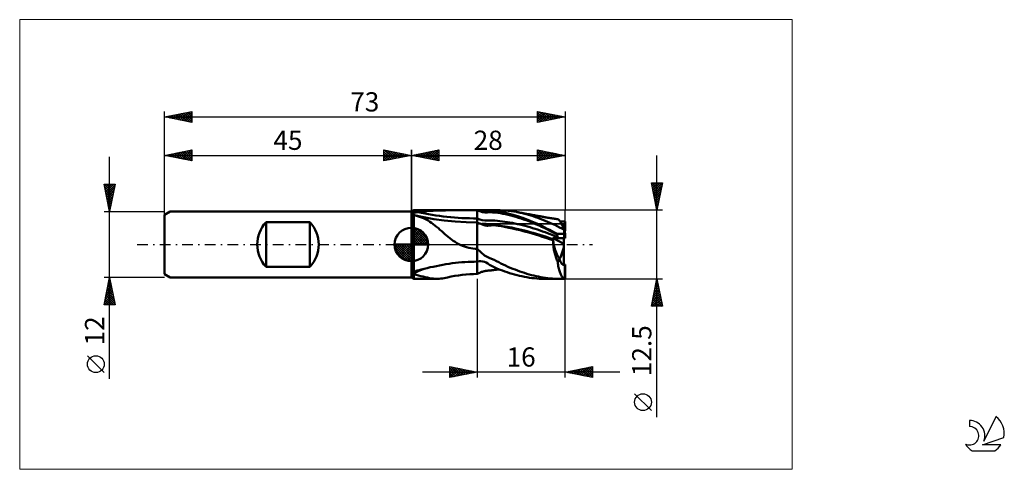
# Model space of a CAD drawing. Units: millimetres. Extents: x -26 to 153, y -41 to 41.
import ezdxf
from ezdxf.enums import TextEntityAlignment as Align

# ---------------------------------------------------------------- set-up
doc = ezdxf.new("R2010")
doc.units = ezdxf.units.MM
doc.header["$LTSCALE"] = 4.85
doc.linetypes.add('cc_dim_arrow', pattern=[0])
doc.linetypes.add('LONGDASH_DASH', pattern=[0.85, 0.4, -0.2, 0.05, -0.2])
for name, color, linetype in [('1', 4, 'CONTINUOUS'), ('2', 7, 'CONTINUOUS'), ('4', 2, 'LONGDASH_DASH'), ('CUT', 1, 'CONTINUOUS'), ('INFTOTAL', 9, 'CONTINUOUS'), ('NOCUT', 7, 'CONTINUOUS'), ('SK1', 4, 'CONTINUOUS'), ('SK2', 7, 'CONTINUOUS'), ('SK4', 2, 'LONGDASH_DASH'), ('SK6', 5, 'CONTINUOUS')]:
    doc.layers.add(name, color=color, linetype=linetype)
doc.styles.get("Standard").update_dxf_attribs({"font": 'Monospac821 BT'})

msp = doc.modelspace()

# ---------------------------------------------------------------- linework, layer by layer
at = {"color": 4, "linetype": 'cc_dim_arrow'}
for p, q in [((45, 2.98), (45.08, 3.06)), ((45, 2.55), (45.47, 3.02)), ((45, 2.98), (47.98, 0)), ((45, 2.12), (45.83, 2.95)), ((45, 1.68), (46.15, 2.84)), ((45, 1.25), (46.45, 2.7)), ((45, 2.55), (47.55, 0)), ((45, 0.82), (46.72, 2.53)), ((45, 0.38), (46.96, 2.35)), ((45, 2.12), (47.12, 0)), ((45.05, 0), (47.19, 2.14)), ((45.38, 3.04), (48.04, 0.38)), ((45.48, 0), (47.39, 1.91)), ((45.93, 2.92), (47.92, 0.93)), ((46.82, 2.46), (47.46, 1.82)), ((41.94, -0.08), (42.02, 0)), ((41.98, -0.47), (42.45, 0)), ((42.05, -0.83), (42.88, 0)), ((42.16, -1.15), (43.32, 0)), ((42.3, -1.45), (43.75, 0)), ((42.35, 0), (45, -2.65)), ((42.47, -1.72), (44.18, 0)), ((42.65, -1.96), (44.62, 0)), ((42.79, 0), (45, -2.21)), ((43.22, 0), (45, -1.78)), ((43.65, 0), (45, -1.35)), ((44.08, 0), (45, -0.92)), ((44.52, 0), (45, -0.48)), ((44.95, 0), (45, -0.05)), ((45, 1.68), (46.68, 0)), ((45, 1.25), (46.25, 0)), ((45, 0.82), (45.82, 0)), ((45, 0.38), (45.38, 0)), ((45.92, 0), (47.57, 1.66)), ((46.35, 0), (47.73, 1.38)), ((46.78, 0), (47.86, 1.08)), ((47.21, 0), (47.97, 0.75)), ((47.65, 0), (48.04, 0.39)), ((41.94, -0.02), (44.98, -3.06)), ((41.98, -0.49), (44.51, -3.02)), ((42.14, -1.08), (43.92, -2.86)), ((42.86, -2.19), (45, -0.05)), ((43.09, -2.39), (45, -0.48)), ((43.34, -2.57), (45, -0.92)), ((43.62, -2.73), (45, -1.35)), ((43.92, -2.86), (45, -1.78)), ((44.25, -2.97), (45, -2.21)), ((44.61, -3.04), (45, -2.65))]:
    msp.add_line(p, q, dxfattribs=at)
at = {"layer": '1', "color": 4, "linetype": 'CONTINUOUS', "lineweight": 50}
for p, q in [((45, 6), (45.43, 6.25)), ((45, -6), (45, 6)), ((45.27, 5.53), (45.28, 5.55)), ((45.27, 5.51), (45.27, 5.53)), ((45.27, 5.49), (45.27, 5.51)), ((45.27, 5.47), (45.27, 5.49)), ((45.27, 5.45), (45.27, 5.47)), ((45.28, 5.44), (45.27, 5.45)), ((45.28, 5.55), (45.29, 5.57)), ((45.29, 5.43), (45.28, 5.44)), ((45.29, 5.57), (45.3, 5.59)), ((45.3, 5.41), (45.29, 5.43)), ((45.3, 5.59), (45.31, 5.61)), ((45.31, 5.4), (45.3, 5.41)), ((45.31, 5.61), (45.32, 5.63)), ((45.33, 5.4), (45.31, 5.4)), ((45.32, 5.63), (45.34, 5.65)), ((45.35, 5.4), (45.33, 5.4)), ((45.34, 5.65), (45.35, 5.68)), ((45.35, 5.68), (45.37, 5.7)), ((45.36, 5.39), (45.35, 5.4)), ((45.38, 5.39), (45.36, 5.39)), ((45.37, 5.7), (45.39, 5.72)), ((45.4, 5.39), (45.38, 5.39)), ((45.39, 5.72), (45.41, 5.75)), ((45.42, 5.38), (45.4, 5.39)), ((45.41, 5.75), (45.43, 5.77)), ((45.43, 6.25), (57, 6.25)), ((45.43, 5.77), (45.43, 6.25)), ((45.43, 5.77), (45.52, 5.79)), ((45.52, 5.79), (45.62, 5.82)), ((45.62, 5.82), (45.72, 5.84)), ((45.72, 5.84), (45.83, 5.86)), ((45.83, 5.86), (45.95, 5.88)), ((45.95, 5.88), (46.08, 5.9)), ((46.08, 5.9), (46.21, 5.92)), ((46.21, 5.92), (46.75, 5.98)), ((46.75, 5.98), (47.29, 6.03)), ((47.29, 6.03), (47.84, 6.08)), ((47.84, 6.08), (48.39, 6.12)), ((48.39, 6.12), (48.96, 6.15)), ((48.96, 6.15), (49.52, 6.18)), ((49.52, 6.18), (50.09, 6.2)), ((50.09, 6.2), (50.66, 6.21)), ((50.66, 6.21), (51.24, 6.22)), ((51.24, 6.22), (51.81, 6.23)), ((51.81, 6.23), (52.39, 6.24)), ((52.39, 6.24), (52.97, 6.24)), ((52.97, 6.24), (53.55, 6.25)), ((53.55, 6.25), (54.13, 6.25)), ((54.13, 6.25), (54.71, 6.25)), ((54.71, 6.25), (55.28, 6.25)), ((55.28, 6.25), (55.86, 6.25)), ((55.86, 6.25), (56.43, 6.25)), ((57, 6.25), (56.43, 6.25)), ((57, 6.25), (57, 6.25)), ((57, 6.25), (57, 6.25)), ((57, 6.25), (57, 6.25)), ((57, 6.25), (57, 6.25)), ((57, 6.25), (57, 6.25)), ((57, 6.25), (57, 6.25)), ((57.47, 6.05), (57, 6.25)), ((57.2, 6.25), (57, 6.25)), ((57, -5.36), (57, 6.25)), ((57.4, 6.25), (57.2, 6.25)), ((57.6, 6.25), (57.4, 6.25)), ((57.93, 5.92), (57.47, 6.05)), ((57.6, 6.25), (57.8, 6.25)), ((57.8, 6.25), (58, 6.25)), ((58.4, 5.86), (57.93, 5.92)), ((58, 6.25), (58.2, 6.25)), ((58.19, 6.25), (60.7, 6.25)), ((58.51, 6.25), (58.2, 6.25)), ((58.87, 5.85), (58.4, 5.86)), ((58.8, 6.24), (58.51, 6.25)), ((59.08, 6.23), (58.8, 6.24)), ((58.87, 5.85), (59.34, 5.87)), ((59.47, 6.19), (59.08, 6.23)), ((59.81, 5.86), (59.34, 5.87)), ((59.94, 6.14), (59.47, 6.19)), ((60.29, 5.82), (59.81, 5.86)), ((60.43, 6.08), (59.94, 6.14)), ((60.76, 5.76), (60.29, 5.82)), ((60.91, 6.01), (60.43, 6.08)), ((61.18, 6.24), (60.71, 6.25)), ((61.22, 5.69), (60.76, 5.76)), ((61.36, 5.93), (60.91, 6.01)), ((61.66, 6.22), (61.18, 6.24)), ((61.69, 5.6), (61.22, 5.69)), ((61.79, 5.85), (61.36, 5.93)), ((62.16, 6.19), (61.66, 6.22)), ((62.16, 5.51), (61.69, 5.6)), ((62.22, 5.77), (61.79, 5.85)), ((62.66, 6.14), (62.16, 6.19)), ((62.63, 5.4), (62.16, 5.51)), ((62.66, 5.67), (62.22, 5.77)), ((63.1, 5.29), (62.63, 5.4)), ((63.16, 6.08), (62.66, 6.14)), ((63.09, 5.56), (62.66, 5.67)), ((63.53, 5.43), (63.09, 5.56)), ((63.66, 6.01), (63.16, 6.08)), ((63.98, 5.3), (63.53, 5.43)), ((64.15, 5.93), (63.66, 6.01)), ((64.59, 5.84), (64.15, 5.93)), ((64.24, 5.91), (64.15, 5.93)), ((64.32, 5.89), (64.24, 5.91)), ((64.45, 5.87), (64.32, 5.89)), ((64.59, 5.85), (64.45, 5.87)), ((64.72, 5.82), (64.59, 5.85)), ((65.02, 5.75), (64.59, 5.84)), ((64.85, 5.8), (64.72, 5.82)), ((64.98, 5.77), (64.85, 5.8)), ((65.12, 5.75), (64.98, 5.77)), ((65.46, 5.65), (65.02, 5.75)), ((65.25, 5.72), (65.12, 5.75)), ((65.38, 5.7), (65.25, 5.72)), ((65.54, 5.67), (65.38, 5.7)), ((65.89, 5.53), (65.46, 5.65)), ((65.7, 5.64), (65.54, 5.67)), ((65.85, 5.61), (65.7, 5.64)), ((66, 5.59), (65.85, 5.61)), ((66.33, 5.41), (65.89, 5.53)), ((66.15, 5.56), (66, 5.59)), ((66.31, 5.53), (66.15, 5.56)), ((66.46, 5.5), (66.31, 5.53)), ((66.76, 5.28), (66.33, 5.41)), ((66.61, 5.47), (66.46, 5.5)), ((66.76, 5.45), (66.61, 5.47)), ((66.87, 5.43), (66.76, 5.45)), ((67.01, 5.4), (66.87, 5.43)), ((67.15, 5.37), (67.01, 5.4)), ((45.43, 5.38), (45.42, 5.38)), ((45.45, 5.38), (45.43, 5.38)), ((45.43, -4.96), (45.43, 5.38)), ((45.47, 5.37), (45.45, 5.38)), ((45.49, 5.37), (45.47, 5.37)), ((45.51, 5.36), (45.49, 5.37)), ((45.52, 5.36), (45.51, 5.36)), ((45.54, 5.35), (45.52, 5.36)), ((47.26, 4.97), (45.52, 5.36)), ((45.92, 5.25), (45.54, 5.35)), ((46.29, 5.13), (45.92, 5.25)), ((46.65, 5.01), (46.29, 5.13)), ((47.01, 4.86), (46.65, 5.01)), ((47.35, 4.71), (47.01, 4.86)), ((49.08, 4.63), (47.26, 4.97)), ((47.69, 4.53), (47.35, 4.71)), ((48.03, 4.35), (47.69, 4.53)), ((48.36, 4.14), (48.03, 4.35)), ((48.68, 3.93), (48.36, 4.14)), ((48.99, 3.71), (48.68, 3.93)), ((49.3, 3.47), (48.99, 3.71)), ((51, 4.37), (49.08, 4.63)), ((52.98, 4.17), (51, 4.37)), ((54.98, 4.05), (52.98, 4.17)), ((57, 4.02), (54.98, 4.05)), ((57.46, 4.56), (57, 4.75)), ((57.13, 3.95), (57, 4.02)), ((57.25, 3.9), (57.13, 3.95)), ((57.38, 3.85), (57.25, 3.9)), ((57.5, 3.8), (57.38, 3.85)), ((57.91, 4.43), (57.46, 4.56)), ((57.63, 3.76), (57.5, 3.8)), ((57.76, 3.72), (57.63, 3.76)), ((57.76, 3.72), (57.78, 3.73)), ((57.79, 3.71), (57.76, 3.72)), ((57.78, 3.73), (57.81, 3.73)), ((57.82, 3.7), (57.79, 3.71)), ((57.81, 3.73), (57.85, 3.73)), ((57.85, 3.69), (57.82, 3.7)), ((57.85, 3.73), (57.89, 3.74)), ((57.89, 3.67), (57.85, 3.69)), ((57.89, 3.74), (57.94, 3.74)), ((57.92, 3.66), (57.89, 3.67)), ((58.37, 4.36), (57.91, 4.43)), ((57.96, 3.65), (57.92, 3.66)), ((57.94, 3.74), (58, 3.74)), ((57.99, 3.63), (57.96, 3.65)), ((58.03, 3.61), (57.99, 3.63)), ((58, 3.74), (58.06, 3.74)), ((58.07, 3.6), (58.03, 3.61)), ((58.06, 3.74), (58.13, 3.74)), ((58.11, 3.58), (58.07, 3.6)), ((58.13, 3.74), (58.21, 3.74)), ((58.29, 3.74), (58.21, 3.74)), ((58.37, 3.74), (58.29, 3.74)), ((58.83, 4.36), (58.37, 4.36)), ((58.45, 3.74), (58.37, 3.74)), ((58.53, 3.74), (58.45, 3.74)), ((58.61, 3.74), (58.53, 3.74)), ((58.69, 3.73), (58.61, 3.74)), ((58.76, 3.73), (58.69, 3.73)), ((58.84, 3.73), (58.76, 3.73)), ((58.83, 4.36), (59.29, 4.38)), ((58.92, 3.72), (58.84, 3.73)), ((59.01, 3.71), (58.92, 3.72)), ((59.11, 3.7), (59.01, 3.71)), ((59.23, 3.69), (59.11, 3.7)), ((59.37, 3.67), (59.23, 3.69)), ((59.29, 4.38), (59.75, 4.39)), ((59.5, 3.65), (59.37, 3.67)), ((59.63, 3.63), (59.5, 3.65)), ((59.75, 3.61), (59.63, 3.63)), ((60.21, 4.37), (59.75, 4.39)), ((59.86, 3.59), (59.75, 3.61)), ((59.96, 3.57), (59.86, 3.59)), ((60.67, 4.33), (60.21, 4.37)), ((61.13, 4.28), (60.67, 4.33)), ((61.58, 4.22), (61.13, 4.28)), ((62.04, 4.16), (61.58, 4.22)), ((62.5, 4.08), (62.04, 4.16)), ((62.96, 4), (62.5, 4.08)), ((63.42, 3.92), (62.96, 4)), ((63.57, 5.17), (63.1, 5.29)), ((63.87, 3.83), (63.42, 3.92)), ((64.04, 5.03), (63.57, 5.17)), ((64.33, 3.73), (63.87, 3.83)), ((64.42, 5.16), (63.98, 5.3)), ((64.51, 4.89), (64.04, 5.03)), ((64.79, 3.62), (64.33, 3.73)), ((64.86, 5.01), (64.42, 5.16)), ((64.98, 4.74), (64.51, 4.89)), ((65.25, 3.51), (64.79, 3.62)), ((65.31, 4.86), (64.86, 5.01)), ((65.45, 4.58), (64.98, 4.74)), ((65.75, 4.69), (65.31, 4.86)), ((65.92, 4.41), (65.45, 4.58)), ((66.2, 4.52), (65.75, 4.69)), ((66.39, 4.23), (65.92, 4.41)), ((66.64, 4.33), (66.2, 4.52)), ((66.86, 4.05), (66.39, 4.23)), ((67.08, 4.15), (66.64, 4.33)), ((67.19, 5.14), (66.76, 5.28)), ((67.33, 3.85), (66.86, 4.05)), ((67.53, 3.95), (67.08, 4.15)), ((67.29, 5.35), (67.15, 5.37)), ((67.63, 5), (67.19, 5.14)), ((67.43, 5.32), (67.29, 5.35)), ((67.8, 3.65), (67.33, 3.85)), ((67.57, 5.3), (67.43, 5.32)), ((67.97, 3.75), (67.53, 3.95)), ((67.71, 5.27), (67.57, 5.3)), ((68.06, 4.84), (67.63, 5)), ((67.84, 5.25), (67.71, 5.27)), ((68.27, 3.45), (67.8, 3.65)), ((67.98, 5.22), (67.84, 5.25)), ((68.42, 3.54), (67.97, 3.75)), ((68.08, 5.21), (67.98, 5.22)), ((68.5, 4.68), (68.06, 4.84)), ((68.17, 5.19), (68.08, 5.21)), ((68.27, 5.17), (68.17, 5.19)), ((68.36, 5.15), (68.27, 5.17)), ((68.47, 5.14), (68.36, 5.15)), ((68.57, 5.12), (68.47, 5.14)), ((68.93, 4.51), (68.5, 4.68)), ((68.68, 5.1), (68.57, 5.12)), ((68.78, 5.08), (68.68, 5.1)), ((68.89, 5.06), (68.78, 5.08)), ((68.99, 5.04), (68.89, 5.06)), ((69.37, 4.33), (68.93, 4.51)), ((69.1, 5.02), (68.99, 5.04)), ((69.2, 5), (69.1, 5.02)), ((69.37, 4.98), (69.2, 5)), ((69.53, 4.95), (69.37, 4.98)), ((69.8, 4.15), (69.37, 4.33)), ((69.69, 4.92), (69.53, 4.95)), ((69.85, 4.89), (69.69, 4.92)), ((70.24, 3.96), (69.8, 4.15)), ((70, 4.87), (69.85, 4.89)), ((70.14, 4.84), (70, 4.87)), ((70.28, 4.82), (70.14, 4.84)), ((70.68, 3.76), (70.24, 3.96)), ((70.42, 4.8), (70.28, 4.82)), ((70.54, 4.78), (70.42, 4.8)), ((70.65, 4.76), (70.54, 4.78)), ((70.76, 4.74), (70.65, 4.76)), ((71.12, 3.56), (70.68, 3.76)), ((70.88, 4.73), (70.76, 4.74)), ((70.99, 4.71), (70.88, 4.73)), ((71.1, 4.69), (70.99, 4.71)), ((71.22, 4.67), (71.1, 4.69)), ((71.33, 4.65), (71.22, 4.67)), ((71.49, 4.63), (71.33, 4.65)), ((71.64, 4.6), (71.49, 4.63)), ((71.76, 4.59), (71.64, 4.6)), ((71.79, 4.57), (71.76, 4.59)), ((71.84, 4.54), (71.79, 4.57)), ((71.88, 4.5), (71.84, 4.54)), ((71.93, 4.44), (71.88, 4.5)), ((71.99, 4.36), (71.93, 4.44)), ((72.05, 4.27), (71.99, 4.36)), ((72.12, 4.17), (72.05, 4.27)), ((72.11, 4.19), (73, 4.19)), ((72.19, 4.05), (72.12, 4.17)), ((72.26, 3.92), (72.19, 4.05)), ((72.34, 3.77), (72.26, 3.92)), ((72.42, 3.61), (72.34, 3.77)), ((72.51, 3.44), (72.42, 3.61)), ((73, 2.51), (73, 4.19)), ((45, 0), (45, 3.06)), ((49.6, 3.23), (49.3, 3.47)), ((49.91, 2.97), (49.6, 3.23)), ((50.21, 2.7), (49.91, 2.97)), ((50.52, 2.43), (50.21, 2.7)), ((50.82, 2.17), (50.52, 2.43)), ((51.12, 1.9), (50.82, 2.17)), ((51.41, 1.65), (51.12, 1.9)), ((58.15, 3.57), (58.11, 3.58)), ((58.2, 3.55), (58.15, 3.57)), ((58.24, 3.54), (58.2, 3.55)), ((58.29, 3.52), (58.24, 3.54)), ((58.33, 3.51), (58.29, 3.52)), ((58.38, 3.49), (58.33, 3.51)), ((58.44, 3.48), (58.38, 3.49)), ((58.49, 3.46), (58.44, 3.48)), ((58.55, 3.45), (58.49, 3.46)), ((58.61, 3.44), (58.55, 3.45)), ((58.67, 3.44), (58.61, 3.44)), ((58.73, 3.43), (58.67, 3.44)), ((58.79, 3.43), (58.73, 3.43)), ((58.79, 3.43), (58.86, 3.43)), ((58.86, 3.43), (58.92, 3.43)), ((58.92, 3.43), (58.98, 3.44)), ((58.98, 3.44), (59.05, 3.45)), ((59.05, 3.45), (59.18, 3.46)), ((59.18, 3.46), (59.34, 3.48)), ((59.34, 3.48), (59.49, 3.49)), ((59.49, 3.49), (59.65, 3.5)), ((59.65, 3.5), (59.81, 3.51)), ((59.81, 3.51), (59.97, 3.51)), ((60.06, 3.56), (59.96, 3.57)), ((60.13, 3.51), (59.97, 3.51)), ((60.14, 3.54), (60.06, 3.56)), ((60.28, 3.51), (60.13, 3.51)), ((60.22, 3.52), (60.14, 3.54)), ((60.28, 3.51), (60.22, 3.52)), ((60.44, 3.49), (60.28, 3.51)), ((60.59, 3.47), (60.44, 3.49)), ((60.74, 3.45), (60.59, 3.47)), ((60.9, 3.43), (60.74, 3.45)), ((61.05, 3.41), (60.9, 3.43)), ((61.2, 3.38), (61.05, 3.41)), ((61.96, 3.22), (61.2, 3.38)), ((62.53, 3.22), (61.2, 3.38)), ((62.73, 3.05), (61.96, 3.22)), ((63.31, 3.07), (62.53, 3.22)), ((63.42, 2.91), (62.73, 3.05)), ((63.92, 2.94), (63.31, 3.07)), ((64.13, 2.75), (63.42, 2.91)), ((64.52, 2.81), (63.92, 2.94)), ((64.8, 2.59), (64.13, 2.75)), ((65.07, 2.68), (64.52, 2.81)), ((65.35, 2.45), (64.8, 2.59)), ((65.59, 2.54), (65.07, 2.68)), ((65.71, 3.39), (65.25, 3.51)), ((65.88, 2.31), (65.35, 2.45)), ((66.12, 2.41), (65.59, 2.54)), ((66.17, 3.26), (65.71, 3.39)), ((66.42, 2.17), (65.88, 2.31)), ((66.64, 2.26), (66.12, 2.41)), ((66.62, 3.13), (66.17, 3.26)), ((67, 2), (66.42, 2.17)), ((67.08, 2.99), (66.62, 3.13)), ((67.19, 2.11), (66.64, 2.26)), ((67.62, 1.81), (67, 2)), ((67.54, 2.85), (67.08, 2.99)), ((67.79, 1.93), (67.19, 2.11)), ((68, 2.71), (67.54, 2.85)), ((68.23, 1.62), (67.62, 1.81)), ((68.41, 1.75), (67.79, 1.93)), ((68.46, 2.55), (68, 2.71)), ((68.74, 3.23), (68.27, 3.45)), ((68.87, 3.32), (68.42, 3.54)), ((68.92, 2.4), (68.46, 2.55)), ((69.21, 3.02), (68.74, 3.23)), ((69.32, 3.1), (68.87, 3.32)), ((69.38, 2.24), (68.92, 2.4)), ((69.68, 2.79), (69.21, 3.02)), ((69.76, 2.88), (69.32, 3.1)), ((69.83, 2.07), (69.38, 2.24)), ((70.14, 2.56), (69.68, 2.79)), ((70.21, 2.65), (69.76, 2.88)), ((70.29, 1.9), (69.83, 2.07)), ((70.61, 2.32), (70.14, 2.56)), ((70.65, 2.41), (70.21, 2.65)), ((70.75, 1.73), (70.29, 1.9)), ((71.08, 2.08), (70.61, 2.32)), ((71.09, 2.17), (70.65, 2.41)), ((71.55, 1.83), (71.08, 2.08)), ((71.54, 1.92), (71.09, 2.17)), ((71.56, 3.34), (71.12, 3.56)), ((71.54, 1.91), (71.54, 1.92)), ((71.54, 1.92), (73, 1.92)), ((71.54, 1.9), (71.54, 1.91)), ((71.54, 1.88), (71.54, 1.9)), ((71.55, 1.87), (71.54, 1.88)), ((71.55, 1.86), (71.55, 1.87)), ((71.55, 1.85), (71.55, 1.86)), ((71.55, 1.83), (71.55, 1.85)), ((71.56, 1.77), (71.55, 1.83)), ((71.99, 3.12), (71.56, 3.34)), ((72.43, 2.9), (71.99, 3.12)), ((72.87, 2.67), (72.43, 2.9)), ((72.59, 3.26), (72.51, 3.44)), ((72.68, 3.07), (72.59, 3.26)), ((72.77, 2.88), (72.68, 3.07)), ((72.87, 2.67), (72.77, 2.88)), ((72.93, 2.51), (73, 2.51)), ((73, 1.15), (73, 1.92)), ((45, 0), (41.94, 0)), ((45, 0), (48.06, 0)), ((45, -3.06), (45, 0)), ((51.71, 1.39), (51.41, 1.65)), ((52.02, 1.15), (51.71, 1.39)), ((52.32, 0.91), (52.02, 1.15)), ((52.64, 0.68), (52.32, 0.91)), ((52.97, 0.46), (52.64, 0.68)), ((53.3, 0.26), (52.97, 0.46)), ((53.64, 0.07), (53.3, 0.26)), ((53.98, -0.1), (53.64, 0.07)), ((68.85, 1.42), (68.23, 1.62)), ((69.03, 1.56), (68.41, 1.75)), ((69.51, 1.2), (68.85, 1.42)), ((69.63, 1.37), (69.03, 1.56)), ((70.19, 0.98), (69.51, 1.2)), ((70.24, 1.17), (69.63, 1.37)), ((70.85, 0.78), (70.19, 0.98)), ((70.84, 0.95), (70.24, 1.17)), ((71.21, 1.55), (70.75, 1.73)), ((70.8, 1.15), (70.79, 1.18)), ((70.83, 1.15), (70.79, 1.18)), ((70.79, 1.18), (70.84, 1.18)), ((70.81, 1.11), (70.8, 1.15)), ((70.81, 1.08), (70.81, 1.11)), ((70.82, 1.05), (70.81, 1.08)), ((70.83, 1.02), (70.82, 1.05)), ((72.8, 0.11), (70.83, 1.15)), ((70.83, 1.15), (72.8, 1.15)), ((70.83, 1.15), (73, 1.15)), ((70.83, 0.99), (70.83, 1.02)), ((70.84, 0.95), (70.83, 0.99)), ((70.84, 1.18), (70.89, 1.18)), ((70.85, 0.57), (70.85, 0.78)), ((70.85, 0.36), (70.85, 0.57)), ((70.86, 0.14), (70.85, 0.36)), ((70.88, -0.08), (70.86, 0.14)), ((70.89, 1.18), (70.94, 1.19)), ((70.94, 1.19), (70.98, 1.19)), ((70.98, 1.19), (71.03, 1.2)), ((71.03, 1.2), (71.08, 1.2)), ((71.08, 1.2), (71.13, 1.21)), ((71.13, 1.21), (71.18, 1.21)), ((71.18, 1.21), (71.22, 1.22)), ((71.67, 1.37), (71.21, 1.55)), ((71.22, 1.22), (71.27, 1.23)), ((71.27, 1.23), (71.32, 1.23)), ((71.32, 1.23), (71.36, 1.24)), ((71.36, 1.24), (71.41, 1.25)), ((71.41, 1.25), (71.45, 1.26)), ((71.45, 1.26), (71.49, 1.27)), ((71.49, 1.27), (71.53, 1.28)), ((71.53, 1.28), (71.56, 1.29)), ((71.58, 1.7), (71.56, 1.77)), ((71.56, 1.29), (71.6, 1.3)), ((71.59, 1.63), (71.58, 1.7)), ((71.61, 1.57), (71.59, 1.63)), ((71.6, 1.3), (71.62, 1.31)), ((71.63, 1.5), (71.61, 1.57)), ((71.62, 1.31), (71.65, 1.33)), ((71.65, 1.44), (71.63, 1.5)), ((71.67, 1.37), (71.65, 1.44)), ((71.65, 1.33), (71.66, 1.34)), ((71.66, 1.34), (71.67, 1.36)), ((71.67, 1.36), (71.67, 1.37)), ((72.8, -3.75), (72.8, 1.15)), ((54.34, -0.25), (53.98, -0.1)), ((54.7, -0.39), (54.34, -0.25)), ((55.07, -0.5), (54.7, -0.39)), ((55.45, -0.6), (55.07, -0.5)), ((55.83, -0.67), (55.45, -0.6)), ((56.22, -0.73), (55.83, -0.67)), ((56.61, -0.76), (56.22, -0.73)), ((57, -0.77), (56.61, -0.76)), ((58.33, -2.01), (57, -0.77)), ((57, -0.77), (57, -0.77)), ((57, -0.77), (57, -0.77)), ((57, -0.77), (57, -0.77)), ((57, -0.77), (57, -0.77)), ((57, -0.77), (57, -0.77)), ((57, -3.12), (57, -0.77)), ((70.9, -0.3), (70.88, -0.08)), ((70.93, -0.52), (70.9, -0.3)), ((70.96, -0.74), (70.93, -0.52)), ((70.99, -0.96), (70.96, -0.74)), ((71.04, -1.18), (70.99, -0.96)), ((71.08, -1.4), (71.04, -1.18)), ((71.13, -1.61), (71.08, -1.4)), ((71.19, -1.82), (71.13, -1.61)), ((72.15, -2.35), (72.8, -0.55)), ((72.15, -2.35), (72.8, -0.77)), ((51.28, -3.6), (51.86, -3.51)), ((51.86, -3.51), (52.44, -3.43)), ((52.44, -3.43), (53.02, -3.36)), ((53.02, -3.36), (53.6, -3.29)), ((53.6, -3.29), (54.18, -3.24)), ((54.18, -3.24), (54.75, -3.2)), ((54.75, -3.2), (55.32, -3.17)), ((55.32, -3.17), (55.89, -3.14)), ((55.89, -3.14), (56.45, -3.13)), ((56.45, -3.13), (57, -3.12)), ((57, -3.12), (57.33, -3.05)), ((57, -3.12), (57, -3.12)), ((57, -3.12), (57, -3.12)), ((57, -3.12), (57, -3.12)), ((57, -3.12), (57, -3.12)), ((57, -3.12), (57, -3.12)), ((57.33, -3.05), (57.68, -3.04)), ((58.01, -3.08), (57.68, -3.04)), ((58.34, -3.17), (58.01, -3.08)), ((59.18, -2.42), (58.33, -2.01)), ((58.65, -3.31), (58.34, -3.17)), ((58.93, -3.48), (58.65, -3.31)), ((59.24, -3.68), (58.93, -3.48)), ((59.63, -2.61), (59.18, -2.42)), ((60.07, -2.82), (59.63, -2.61)), ((60.5, -3.03), (60.07, -2.82)), ((60.92, -3.24), (60.5, -3.03)), ((61.32, -3.44), (60.92, -3.24)), ((61.75, -3.65), (61.32, -3.44)), ((71.25, -2.03), (71.19, -1.82)), ((71.32, -2.24), (71.25, -2.03)), ((71.38, -2.44), (71.32, -2.24)), ((71.46, -2.64), (71.38, -2.44)), ((71.53, -2.84), (71.46, -2.64)), ((71.61, -3.03), (71.53, -2.84)), ((71.7, -3.22), (71.61, -3.03)), ((71.7, -3.22), (72.01, -2.64)), ((71.72, -3.47), (71.7, -3.22)), ((71.75, -3.71), (71.72, -3.47)), ((72, -2.63), (72.15, -2.35)), ((45.27, -5.11), (45.28, -5.09)), ((45.27, -5.13), (45.27, -5.11)), ((45.27, -5.16), (45.27, -5.13)), ((45.27, -5.18), (45.27, -5.16)), ((45.27, -5.2), (45.27, -5.18)), ((45.28, -5.23), (45.27, -5.2)), ((45.28, -5.09), (45.29, -5.08)), ((45.29, -5.25), (45.28, -5.23)), ((45.29, -5.08), (45.3, -5.06)), ((45.3, -5.28), (45.29, -5.25)), ((45.3, -5.06), (45.31, -5.04)), ((45.31, -5.3), (45.3, -5.28)), ((45.31, -5.04), (45.32, -5.03)), ((45.33, -5.32), (45.31, -5.3)), ((45.32, -5.03), (45.34, -5.01)), ((45.35, -5.34), (45.33, -5.32)), ((45.34, -5.01), (45.36, -5)), ((45.36, -5.36), (45.35, -5.34)), ((45.36, -5), (45.37, -4.99)), ((45.38, -5.38), (45.36, -5.36)), ((45.37, -4.99), (45.39, -4.98)), ((45.4, -5.4), (45.38, -5.38)), ((45.39, -4.98), (45.4, -4.98)), ((45.4, -4.98), (45.41, -4.97)), ((45.41, -4.97), (45.42, -4.97)), ((45.41, -4.97), (45.41, -4.97)), ((45.42, -4.97), (45.43, -4.97)), ((45.43, -4.96), (45.52, -4.93)), ((45.43, -4.97), (45.43, -4.96)), ((45.52, -4.93), (45.62, -4.89)), ((45.62, -4.89), (45.72, -4.85)), ((45.72, -4.85), (45.83, -4.81)), ((45.83, -4.81), (45.95, -4.78)), ((45.95, -4.78), (46.08, -4.74)), ((46.08, -4.74), (46.21, -4.71)), ((46.21, -4.71), (46.75, -4.57)), ((46.75, -4.57), (47.3, -4.43)), ((47.3, -4.43), (47.85, -4.29)), ((47.85, -4.29), (48.41, -4.16)), ((48.41, -4.16), (48.98, -4.04)), ((48.98, -4.04), (49.55, -3.92)), ((49.55, -3.92), (50.12, -3.8)), ((50.12, -3.8), (50.7, -3.7)), ((50.7, -3.7), (51.28, -3.6)), ((57, -5.36), (57.16, -5.28)), ((57.16, -5.28), (57.32, -5.21)), ((57.32, -5.21), (57.47, -5.14)), ((57.47, -5.14), (57.63, -5.07)), ((57.63, -5.07), (57.79, -5.01)), ((57.79, -5.01), (57.94, -4.96)), ((57.94, -4.96), (58.1, -4.91)), ((58.1, -4.91), (58.25, -4.87)), ((58.25, -4.87), (58.38, -4.84)), ((58.38, -4.84), (58.51, -4.81)), ((58.51, -4.81), (58.64, -4.79)), ((58.64, -4.79), (58.79, -4.77)), ((58.79, -4.77), (58.98, -4.75)), ((58.98, -4.75), (59.17, -4.74)), ((59.17, -4.74), (59.36, -4.72)), ((59.7, -3.95), (59.24, -3.68)), ((59.36, -4.72), (59.52, -4.71)), ((59.52, -4.71), (59.66, -4.69)), ((59.66, -4.69), (59.81, -4.67)), ((60.19, -4.19), (59.7, -3.95)), ((59.81, -4.67), (59.95, -4.66)), ((59.95, -4.66), (60.12, -4.64)), ((60.12, -4.64), (60.29, -4.62)), ((60.68, -4.41), (60.19, -4.19)), ((60.29, -4.62), (60.46, -4.59)), ((60.46, -4.59), (60.64, -4.57)), ((60.64, -4.57), (60.75, -4.55)), ((61.16, -4.59), (60.68, -4.41)), ((60.75, -4.55), (60.86, -4.53)), ((60.86, -4.53), (60.96, -4.52)), ((61.6, -4.75), (61.16, -4.59)), ((62.04, -4.91), (61.6, -4.75)), ((62.17, -3.85), (61.75, -3.65)), ((62.47, -5.06), (62.04, -4.91)), ((62.6, -4.05), (62.17, -3.85)), ((62.91, -5.2), (62.47, -5.06)), ((63.03, -4.23), (62.6, -4.05)), ((63.35, -5.34), (62.91, -5.2)), ((63.46, -4.41), (63.03, -4.23)), ((63.8, -5.47), (63.35, -5.34)), ((63.89, -4.58), (63.46, -4.41)), ((64.31, -4.74), (63.89, -4.58)), ((64.74, -4.9), (64.31, -4.74)), ((65.17, -5.05), (64.74, -4.9)), ((65.6, -5.19), (65.17, -5.05)), ((66.02, -5.32), (65.6, -5.19)), ((66.45, -5.45), (66.02, -5.32)), ((71.78, -3.94), (71.75, -3.71)), ((71.82, -4.17), (71.78, -3.94)), ((71.87, -4.38), (71.82, -4.17)), ((71.92, -4.59), (71.87, -4.38)), ((71.97, -4.78), (71.92, -4.59)), ((72.03, -4.97), (71.97, -4.78)), ((72.09, -5.14), (72.03, -4.97)), ((72.15, -5.31), (72.09, -5.14)), ((72.22, -5.46), (72.15, -5.31)), ((72.8, -3.67), (73, -3.67)), ((72.95, -6.2), (72.95, -3.74)), ((73, -6.11), (73, -3.67)), ((45.43, -6.25), (45, -6)), ((45.42, -5.42), (45.4, -5.4)), ((45.43, -5.45), (45.42, -5.42)), ((45.87, -5.55), (45.43, -5.45)), ((45.43, -6.25), (45.43, -5.45)), ((45.43, -6.25), (49.72, -6.25)), ((46.3, -5.66), (45.87, -5.55)), ((46.71, -5.76), (46.3, -5.66)), ((47.12, -5.86), (46.71, -5.76)), ((47.52, -5.95), (47.12, -5.86)), ((47.91, -6.04), (47.52, -5.95)), ((48.28, -6.11), (47.91, -6.04)), ((48.65, -6.17), (48.28, -6.11)), ((49.01, -6.21), (48.65, -6.17)), ((49.37, -6.24), (49.01, -6.21)), ((49.72, -6.25), (49.37, -6.24)), ((49.72, -6.25), (50.04, -6.24)), ((50.04, -6.24), (50.35, -6.22)), ((50.35, -6.22), (50.66, -6.18)), ((50.66, -6.18), (50.96, -6.14)), ((50.96, -6.14), (51.27, -6.08)), ((51.27, -6.08), (51.57, -6.01)), ((64.25, -5.59), (63.8, -5.47)), ((64.7, -5.7), (64.25, -5.59)), ((65.15, -5.8), (64.7, -5.7)), ((65.6, -5.9), (65.15, -5.8)), ((66.06, -5.98), (65.6, -5.9)), ((66.51, -6.05), (66.06, -5.98)), ((66.88, -5.57), (66.45, -5.45)), ((66.96, -6.11), (66.51, -6.05)), ((67.31, -5.67), (66.88, -5.57)), ((67.41, -6.16), (66.96, -6.11)), ((67.74, -5.77), (67.31, -5.67)), ((67.86, -6.2), (67.41, -6.16)), ((68.16, -5.86), (67.74, -5.77)), ((68.31, -6.23), (67.86, -6.2)), ((68.59, -5.94), (68.16, -5.86)), ((68.77, -6.24), (68.31, -6.23)), ((69.02, -6.02), (68.59, -5.94)), ((69.22, -6.25), (68.77, -6.24)), ((69.45, -6.08), (69.02, -6.02)), ((69.27, -6.25), (71.99, -6.25)), ((69.87, -6.13), (69.45, -6.08)), ((70.3, -6.17), (69.87, -6.13)), ((70.74, -6.21), (70.3, -6.17)), ((71.17, -6.23), (70.74, -6.21)), ((71.6, -6.25), (71.17, -6.23)), ((72.03, -6.25), (71.6, -6.25)), ((72.03, -6.25), (72.17, -6.25)), ((72.17, -6.25), (72.31, -6.25)), ((72.29, -5.6), (72.22, -5.46)), ((72.37, -5.72), (72.29, -5.6)), ((72.31, -6.25), (72.45, -6.24)), ((72.44, -5.84), (72.37, -5.72)), ((72.52, -5.94), (72.44, -5.84)), ((72.45, -6.24), (72.59, -6.24)), ((72.61, -6.03), (72.52, -5.94)), ((72.59, -6.24), (72.73, -6.23)), ((72.69, -6.11), (72.61, -6.03)), ((72.78, -6.18), (72.69, -6.11)), ((72.73, -6.23), (72.87, -6.23)), ((72.87, -6.23), (72.78, -6.18))]:
    msp.add_line(p, q, dxfattribs=at)
for centre, radius, start, end in [((45, 0), 3.06, 90, 180), ((45, 0), 3.06, 0, 90), ((45, 0), 3.06, 180, 270), ((45, 0), 3.06, 270, 0), ((57, -28.53), 26, 112.2641, 116.7121), ((57, -28.53), 23.16, 90, 103.5159)]:
    msp.add_arc(centre, radius, start, end, dxfattribs=at)
for centre, major_axis, ratio, start_param, end_param in [((57, 17.83), (26.15, 0), 0.5, 4.287019, 4.712389), ((73.16, 0), (-2.19, 6.25), 0.099858, 5.080683, 5.118183), ((73, 0), (-0.52, 6.25), 0.026729, 5.02287, 5.113416), ((73, 0), (0.24, 3.75), 0.058389, 0.840111, 0.930307), ((73, 0), (-0.93, 3.72), 0.526016, 1.127453, 2.217087), ((73, 0), (-0.93, 3.72), 0.526013, 1.12744, 1.182921), ((73, 0), (-0.93, 3.72), 0.526013, 1.229586, 1.933416), ((73, 0), (-0.93, 3.72), 0.526013, 2.217079, 2.22234), ((73.16, 0), (0.33, 3.75), 0.353559, 2.383794, 3.232009), ((73, 0), (0.07, 3.75), 0.085521, 3.202781, 3.354061), ((73.16, 0), (0.54, 6.25), 0.353559, 3.255243, 3.292743), ((73, 0), (0.12, 6.25), 0.085521, 3.263515, 3.354061)]:
    msp.add_ellipse(centre, major_axis=major_axis, ratio=ratio, start_param=start_param, end_param=end_param, dxfattribs=at)
at = {"layer": '2', "color": 7, "linetype": 'CONTINUOUS', "lineweight": 25}
for p, q in [((45, 0), (45, 17.25)), ((45, 16.25), (50, 17.25)), ((45, 16.25), (73, 16.25)), ((50, 15.25), (45, 16.25)), ((45.11, 16.23), (45.16, 16.28)), ((45.25, 16.3), (45.37, 16.18)), ((45.46, 16.16), (45.69, 16.39)), ((45.6, 16.37), (45.9, 16.07)), ((45.81, 16.09), (46.22, 16.49)), ((45.95, 16.44), (46.43, 15.96)), ((46.17, 16.02), (46.75, 16.6)), ((46.31, 16.51), (46.96, 15.86)), ((46.52, 15.95), (47.28, 16.71)), ((46.66, 16.58), (47.49, 15.75)), ((46.87, 15.88), (47.81, 16.81)), ((47.01, 16.65), (48.02, 15.65)), ((47.23, 15.8), (48.34, 16.92)), ((47.37, 16.72), (48.55, 15.54)), ((47.58, 15.73), (48.87, 17.02)), ((47.72, 16.79), (49.08, 15.43)), ((47.94, 15.66), (49.4, 17.13)), ((48.08, 16.87), (49.61, 15.33)), ((48.29, 15.59), (49.93, 17.24)), ((48.43, 16.94), (50, 15.36)), ((48.64, 15.52), (50, 16.88)), ((48.78, 17.01), (50, 15.79)), ((49, 15.45), (50, 16.46)), ((49.14, 17.08), (50, 16.21)), ((49.49, 17.15), (50, 16.64)), ((49.84, 17.22), (50, 17.06)), ((50, 17.25), (50, 15.25)), ((68, 15.25), (68, 17.25)), ((68, 17.25), (73, 16.25)), ((68, 16.91), (68.28, 17.19)), ((68, 16.49), (68.64, 17.12)), ((68, 16.06), (68.99, 17.05)), ((68, 15.64), (69.34, 16.98)), ((68, 16.88), (69.36, 15.52)), ((68, 16.46), (69.01, 15.45)), ((73, 16.25), (68, 15.25)), ((68.04, 15.26), (69.7, 16.91)), ((68.07, 17.24), (69.71, 15.59)), ((68.57, 15.37), (70.05, 16.84)), ((68.6, 17.13), (70.07, 15.66)), ((69.1, 15.47), (70.4, 16.77)), ((69.13, 17.02), (70.42, 15.73)), ((69.63, 15.58), (70.76, 16.7)), ((69.66, 16.92), (70.77, 15.8)), ((70.17, 15.68), (71.11, 16.63)), ((70.19, 16.81), (71.13, 15.88)), ((70.7, 15.79), (71.46, 16.56)), ((70.72, 16.71), (71.48, 15.95)), ((71.23, 15.9), (71.82, 16.49)), ((71.25, 16.6), (71.83, 16.02)), ((71.76, 16), (72.17, 16.42)), ((71.78, 16.49), (72.19, 16.09)), ((72.29, 16.11), (72.52, 16.35)), ((72.31, 16.39), (72.54, 16.16)), ((72.82, 16.21), (72.88, 16.27)), ((72.84, 16.28), (72.89, 16.23)), ((73, 17.25), (73, 6.25)), ((89.74, -31.46), (89.74, 16.25)), ((49.35, 15.38), (50, 16.03)), ((49.7, 15.31), (50, 15.61)), ((68, 16.03), (68.65, 15.38)), ((68, 15.61), (68.3, 15.31)), ((89.74, 6.25), (88.74, 11.25)), ((88.74, 11.25), (90.74, 11.25)), ((88.8, 10.96), (89.08, 11.25)), ((88.8, 10.93), (90.36, 9.37)), ((88.87, 10.61), (89.51, 11.25)), ((88.9, 11.25), (90.43, 9.72)), ((88.94, 10.25), (89.93, 11.25)), ((89.01, 9.9), (90.36, 11.25)), ((89.08, 9.55), (90.73, 11.19)), ((89.33, 11.25), (90.5, 10.08)), ((90.74, 11.25), (89.74, 6.25)), ((89.75, 11.25), (90.57, 10.43)), ((90.18, 11.25), (90.64, 10.78)), ((90.6, 11.25), (90.71, 11.14)), ((88.91, 10.4), (90.29, 9.02)), ((89.01, 9.87), (90.22, 8.66)), ((89.12, 9.34), (90.15, 8.31)), ((89.15, 9.19), (90.62, 10.66)), ((89.22, 8.84), (90.51, 10.13)), ((89.29, 8.49), (90.41, 9.6)), ((89.36, 8.13), (90.3, 9.07)), ((89.23, 8.81), (90.08, 7.95)), ((89.33, 8.28), (90.01, 7.6)), ((89.43, 7.78), (90.2, 8.54)), ((89.44, 7.75), (89.94, 7.25)), ((89.5, 7.43), (90.09, 8.01)), ((89.54, 7.22), (89.87, 6.89)), ((89.57, 7.07), (89.98, 7.48)), ((90.74, 6.25), (73, 6.25)), ((89.64, 6.72), (89.88, 6.95)), ((89.65, 6.69), (89.8, 6.54)), ((89.71, 6.36), (89.77, 6.42)), ((57, -6.25), (57, -24.25)), ((73, -6.25), (90.74, -6.25)), ((73, -24.25), (73, -6.25)), ((88.74, -11.25), (89.74, -6.25)), ((89.56, -7.16), (89.86, -6.85)), ((89.62, -6.86), (89.92, -7.16)), ((89.66, -6.63), (89.79, -6.5)), ((89.69, -6.5), (89.81, -6.63)), ((89.74, -6.25), (90.74, -11.25)), ((89.03, -9.81), (90.21, -8.62)), ((89.13, -9.28), (90.14, -8.27)), ((89.24, -8.75), (90.07, -7.92)), ((89.26, -8.62), (90.45, -9.81)), ((89.33, -8.27), (90.34, -9.28)), ((89.34, -8.22), (90, -7.56)), ((89.4, -7.92), (90.24, -8.75)), ((89.45, -7.69), (89.93, -7.21)), ((89.47, -7.56), (90.13, -8.22)), ((89.55, -7.21), (90.03, -7.69)), ((88.81, -10.87), (90.35, -9.33)), ((88.84, -10.75), (89.34, -11.25)), ((88.86, -11.25), (90.42, -9.68)), ((88.91, -10.39), (89.77, -11.25)), ((88.92, -10.34), (90.28, -8.98)), ((88.98, -10.04), (90.19, -11.25)), ((89.05, -9.69), (90.62, -11.25)), ((89.12, -9.33), (90.66, -10.87)), ((89.19, -8.98), (90.56, -10.34)), ((89.28, -11.25), (90.49, -10.04)), ((89.71, -11.25), (90.57, -10.39)), ((90.13, -11.25), (90.64, -10.74)), ((90.74, -11.25), (88.74, -11.25)), ((88.77, -11.1), (88.92, -11.25)), ((90.55, -11.25), (90.71, -11.1)), ((83, -23.25), (47, -23.25)), ((52, -24.25), (52, -22.25)), ((52, -22.25), (57, -23.25)), ((52, -22.33), (52.07, -22.26)), ((52, -22.75), (52.42, -22.33)), ((52, -23.18), (52.77, -22.4)), ((52, -23.6), (53.13, -22.48)), ((52, -22.51), (53.45, -23.96)), ((52, -24.03), (53.48, -22.55)), ((52, -22.94), (53.09, -24.03)), ((57, -23.25), (52, -24.25)), ((52.2, -22.29), (53.8, -23.89)), ((52.25, -24.2), (53.83, -22.62)), ((52.73, -22.4), (54.16, -23.82)), ((52.78, -24.09), (54.19, -22.69)), ((53.26, -22.5), (54.51, -23.75)), ((53.31, -23.99), (54.54, -22.76)), ((53.79, -22.61), (54.86, -23.68)), ((53.84, -23.88), (54.89, -22.83)), ((54.32, -22.71), (55.22, -23.61)), ((54.37, -23.78), (55.25, -22.9)), ((54.85, -22.82), (55.57, -23.54)), ((54.9, -23.67), (55.6, -22.97)), ((55.38, -22.93), (55.92, -23.47)), ((55.43, -23.56), (55.96, -23.04)), ((55.91, -23.03), (56.28, -23.39)), ((55.96, -23.46), (56.31, -23.11)), ((56.45, -23.14), (56.63, -23.32)), ((56.49, -23.35), (56.66, -23.18)), ((56.98, -23.24), (56.98, -23.25)), ((73, -23.25), (78, -22.25)), ((78, -24.25), (73, -23.25)), ((73.12, -23.27), (73.17, -23.21)), ((73.28, -23.19), (73.43, -23.33)), ((73.47, -23.34), (73.7, -23.11)), ((73.64, -23.12), (73.96, -23.44)), ((73.82, -23.41), (74.23, -23)), ((73.99, -23.05), (74.49, -23.55)), ((74.18, -23.48), (74.76, -22.9)), ((74.34, -22.98), (75.02, -23.65)), ((74.53, -23.56), (75.29, -22.79)), ((74.7, -22.91), (75.55, -23.76)), ((74.88, -23.63), (75.83, -22.68)), ((75.05, -22.84), (76.08, -23.87)), ((75.24, -23.7), (76.36, -22.58)), ((75.41, -22.77), (76.61, -23.97)), ((75.59, -23.77), (76.89, -22.47)), ((75.76, -22.7), (77.14, -24.08)), ((75.94, -23.84), (77.42, -22.37)), ((76.11, -22.63), (77.67, -24.18)), ((76.3, -23.91), (77.95, -22.26)), ((76.47, -22.56), (78, -24.09)), ((76.65, -23.98), (78, -22.63)), ((76.82, -22.49), (78, -23.67)), ((77, -24.05), (78, -23.06)), ((77.17, -22.42), (78, -23.24)), ((77.53, -22.34), (78, -22.82)), ((77.88, -22.27), (78, -22.39)), ((78, -22.25), (78, -24.25)), ((52, -23.36), (52.74, -24.1)), ((52, -23.78), (52.39, -24.17)), ((52, -24.21), (52.03, -24.24)), ((77.36, -24.12), (78, -23.48)), ((77.71, -24.19), (78, -23.9)), ((88.74, -30.26), (85.67, -27.2))]:
    msp.add_line(p, q, dxfattribs=at)
msp.add_circle((87.21, -28.73), 1.53, dxfattribs=at)
at = {"layer": '4', "color": 2, "linetype": 'LONGDASH_DASH', "lineweight": 25}
msp.add_line((45, 0), (73, 0), dxfattribs=at)
at = {"layer": 'CUT', "color": 1, "linetype": 'CONTINUOUS', "lineweight": 25}
for p, q in [((73, 6.25), (57, 6.25)), ((57, 6.25), (57, 3.75)), ((73, 3.75), (73, 6.25)), ((57, 3.75), (73, 3.75))]:
    msp.add_line(p, q, dxfattribs=at)
at = {"layer": 'INFTOTAL', "color": 9, "linetype": 'CONTINUOUS', "lineweight": 18}
for p, q in [((114.4, 40.98), (-26.4, 40.98)), ((-26.4, 40.98), (-26.4, -40.97)), ((114.4, -40.97), (114.4, 40.98)), ((-26.4, -40.97), (114.4, -40.97))]:
    msp.add_line(p, q, dxfattribs=at)
at = {"layer": 'NOCUT', "color": 7, "linetype": 'CONTINUOUS', "lineweight": 25}
for p, q in [((45.43, 6.25), (45, 6)), ((45, 6), (45, 0)), ((57, 6.25), (45.43, 6.25)), ((57, 3.75), (57, 6.25)), ((57, 6.25), (57, 6.25)), ((72.8, 3.75), (57, 3.75)), ((72.8, 0), (72.8, 3.75)), ((45, 0), (72.8, 0))]:
    msp.add_line(p, q, dxfattribs=at)
at = {"layer": 'SK1', "color": 4, "linetype": 'CONTINUOUS', "lineweight": 50}
for p, q in [((1, 6), (0, 5.42)), ((0, 5.42), (0, -5.42)), ((45, 6), (1, 6)), ((18.5, -4.08), (18.5, 4.08)), ((18.5, 4.08), (26.5, 4.08)), ((26.5, 4.08), (26.5, -4.08)), ((26.5, -4.08), (18.5, -4.08)), ((0, -5.42), (1, -6)), ((1, -6), (45, -6))]:
    msp.add_line(p, q, dxfattribs=at)
for centre, start, end in [((22.9, 0), 137.1666, 222.8334), ((22.1, 0), 317.1666, 42.8334)]:
    msp.add_arc(centre, 6, start, end, dxfattribs=at)
at = {"layer": 'SK2', "color": 7, "linetype": 'CONTINUOUS', "lineweight": 25}
for p, q in [((0, 0), (0, 24.25)), ((0, 23.25), (5, 24.25)), ((0.31, 23.19), (0.46, 23.34)), ((0.63, 23.38), (0.94, 23.06)), ((0.66, 23.12), (0.99, 23.45)), ((0.98, 23.45), (1.47, 22.96)), ((1.01, 23.05), (1.52, 23.55)), ((1.33, 23.52), (2, 22.85)), ((1.37, 22.98), (2.05, 23.66)), ((1.69, 23.59), (2.53, 22.74)), ((1.72, 22.91), (2.58, 23.77)), ((2.04, 23.66), (3.06, 22.64)), ((2.07, 22.84), (3.11, 23.87)), ((2.4, 23.73), (3.59, 22.53)), ((2.43, 22.76), (3.64, 23.98)), ((2.75, 23.8), (4.12, 22.43)), ((2.78, 22.69), (4.17, 24.08)), ((3.1, 23.87), (4.65, 22.32)), ((3.14, 22.62), (4.7, 24.19)), ((3.46, 23.94), (5, 22.4)), ((3.49, 22.55), (5, 24.06)), ((3.81, 24.01), (5, 22.82)), ((3.84, 22.48), (5, 23.64)), ((4.16, 24.08), (5, 23.25)), ((4.52, 24.15), (5, 23.67)), ((4.87, 24.22), (5, 24.09)), ((5, 24.25), (5, 22.25)), ((68, 22.25), (68, 24.25)), ((68, 24.25), (73, 23.25)), ((68, 24.12), (68.11, 24.23)), ((68, 23.7), (68.46, 24.16)), ((68, 23.28), (68.81, 24.09)), ((68, 24.09), (69.54, 22.56)), ((68, 22.85), (69.17, 24.02)), ((68, 22.43), (69.52, 23.95)), ((68, 23.67), (69.18, 22.49)), ((68.31, 22.31), (69.87, 23.88)), ((68.33, 24.18), (69.89, 22.63)), ((68.84, 22.42), (70.23, 23.81)), ((68.86, 24.08), (70.24, 22.7)), ((69.37, 22.52), (70.58, 23.73)), ((69.39, 23.97), (70.6, 22.77)), ((69.9, 22.63), (70.93, 23.66)), ((69.93, 23.87), (70.95, 22.84)), ((70.43, 22.74), (71.29, 23.59)), ((70.46, 23.76), (71.3, 22.91)), ((70.96, 22.84), (71.64, 23.52)), ((70.99, 23.65), (71.66, 22.98)), ((71.49, 22.95), (71.99, 23.45)), ((71.52, 23.55), (72.01, 23.05)), ((72.02, 23.05), (72.35, 23.38)), ((72.05, 23.44), (72.36, 23.12)), ((72.58, 23.34), (72.72, 23.19)), ((73, 24.25), (73, 6.25)), ((0, 23.25), (73, 23.25)), ((5, 22.25), (0, 23.25)), ((0.27, 23.31), (0.41, 23.17)), ((4.2, 22.41), (5, 23.22)), ((4.55, 22.34), (5, 22.79)), ((4.9, 22.27), (5, 22.37)), ((73, 23.25), (68, 22.25)), ((68, 23.24), (68.83, 22.42)), ((68, 22.82), (68.48, 22.35)), ((68, 22.4), (68.12, 22.27)), ((72.55, 23.16), (72.7, 23.31)), ((0, 5.08), (0, 17.25)), ((0, 16.25), (5, 17.25)), ((0, 16.25), (45, 16.25)), ((5, 15.25), (0, 16.25)), ((0.1, 16.27), (0.15, 16.22)), ((0.13, 16.22), (0.2, 16.29)), ((0.45, 16.34), (0.68, 16.12)), ((0.48, 16.15), (0.73, 16.4)), ((0.8, 16.41), (1.21, 16.01)), ((0.84, 16.08), (1.26, 16.5)), ((1.16, 16.48), (1.74, 15.9)), ((1.19, 16.01), (1.79, 16.61)), ((1.51, 16.55), (2.27, 15.8)), ((1.54, 15.94), (2.32, 16.71)), ((1.87, 16.62), (2.8, 15.69)), ((1.9, 15.87), (2.85, 16.82)), ((2.22, 16.69), (3.33, 15.58)), ((2.25, 15.8), (3.38, 16.93)), ((2.57, 16.76), (3.86, 15.48)), ((2.61, 15.73), (3.91, 17.03)), ((2.93, 16.84), (4.39, 15.37)), ((2.96, 15.66), (4.44, 17.14)), ((3.28, 16.91), (4.92, 15.27)), ((3.31, 15.59), (4.97, 17.24)), ((3.63, 16.98), (5, 15.61)), ((3.67, 15.52), (5, 16.85)), ((3.99, 17.05), (5, 16.03)), ((4.02, 15.45), (5, 16.43)), ((4.34, 17.12), (5, 16.46)), ((4.69, 17.19), (5, 16.88)), ((5, 17.25), (5, 15.25)), ((40, 15.25), (40, 17.25)), ((40, 17.25), (45, 16.25)), ((40, 17.06), (40.16, 17.22)), ((40, 16.64), (40.51, 17.15)), ((40, 16.21), (40.86, 17.08)), ((40, 15.79), (41.22, 17.01)), ((40, 15.36), (41.57, 16.94)), ((40, 16.88), (41.36, 15.52)), ((40, 16.46), (41, 15.45)), ((45, 16.25), (40, 15.25)), ((40.07, 17.24), (41.71, 15.59)), ((40.39, 15.33), (41.92, 16.87)), ((40.6, 17.13), (42.06, 15.66)), ((40.92, 15.43), (42.28, 16.79)), ((41.13, 17.02), (42.42, 15.73)), ((41.45, 15.54), (42.63, 16.72)), ((41.66, 16.92), (42.77, 15.8)), ((41.98, 15.65), (42.99, 16.65)), ((42.19, 16.81), (43.13, 15.88)), ((42.51, 15.75), (43.34, 16.58)), ((42.72, 16.71), (43.48, 15.95)), ((43.04, 15.86), (43.69, 16.51)), ((43.25, 16.6), (43.83, 16.02)), ((43.57, 15.96), (44.05, 16.44)), ((43.78, 16.49), (44.19, 16.09)), ((44.1, 16.07), (44.4, 16.37)), ((44.31, 16.39), (44.54, 16.16)), ((44.63, 16.18), (44.75, 16.3)), ((44.84, 16.28), (44.89, 16.23)), ((45, 17.25), (45, 6)), ((-10, -24.48), (-10, 16)), ((4.37, 15.38), (5, 16)), ((4.73, 15.31), (5, 15.58)), ((40, 16.03), (40.65, 15.38)), ((40, 15.61), (40.3, 15.31)), ((-10, 6), (-11, 11)), ((-11, 11), (-9, 11)), ((-10.95, 11), (-9.33, 9.37)), ((-10.93, 10.67), (-10.61, 11)), ((-10.86, 10.32), (-10.19, 11)), ((-10.79, 9.97), (-9.76, 11)), ((-10.72, 9.61), (-9.34, 11)), ((-10.65, 9.26), (-9.02, 10.89)), ((-10.53, 11), (-9.25, 9.73)), ((-10.1, 11), (-9.18, 10.08)), ((-9, 11), (-10, 6)), ((-9.68, 11), (-9.11, 10.44)), ((-9.25, 11), (-9.04, 10.79)), ((-10.91, 10.53), (-9.4, 9.02)), ((-10.8, 10), (-9.47, 8.67)), ((-10.69, 9.47), (-9.54, 8.31)), ((-10.58, 8.91), (-9.13, 10.36)), ((-10.51, 8.55), (-9.23, 9.83)), ((-10.44, 8.2), (-9.34, 9.3)), ((-10.59, 8.94), (-9.61, 7.96)), ((-10.48, 8.41), (-9.68, 7.61)), ((-10.38, 7.88), (-9.75, 7.25)), ((-10.37, 7.85), (-9.45, 8.77)), ((-10.3, 7.49), (-9.55, 8.24)), ((-10.27, 7.35), (-9.82, 6.9)), ((-10.23, 7.14), (-9.66, 7.71)), ((-11, 6), (0, 6)), ((-10.16, 6.79), (-9.76, 7.18)), ((-10.16, 6.82), (-9.89, 6.55)), ((-10.09, 6.43), (-9.87, 6.65)), ((-10.06, 6.29), (-9.96, 6.19)), ((-10.02, 6.08), (-9.98, 6.12)), ((-10, -6), (-11, -6)), ((-11, -11), (-10, -6)), ((-10.26, -7.32), (-9.82, -6.88)), ((-10.23, -7.17), (-9.65, -7.75)), ((-10.16, -6.79), (-9.89, -6.53)), ((-10.16, -6.82), (-9.76, -7.22)), ((-10.09, -6.46), (-9.86, -6.69)), ((-10.05, -6.26), (-9.97, -6.17)), ((-10.02, -6.11), (-9.97, -6.16)), ((0, -6), (-10, -6)), ((-10, -6), (-9, -11)), ((-10.79, -9.97), (-9.47, -8.65)), ((-10.69, -9.44), (-9.54, -8.3)), ((-10.59, -8.94), (-9.12, -10.41)), ((-10.58, -8.91), (-9.61, -7.94)), ((-10.52, -8.58), (-9.22, -9.88)), ((-10.48, -8.38), (-9.68, -7.59)), ((-10.45, -8.23), (-9.33, -9.35)), ((-10.38, -7.88), (-9.44, -8.82)), ((-10.37, -7.85), (-9.75, -7.24)), ((-10.3, -7.52), (-9.54, -8.29)), ((-10.97, -11), (-9.33, -9.36)), ((-10.94, -10.71), (-10.65, -11)), ((-10.9, -10.5), (-9.4, -9)), ((-10.87, -10.35), (-10.22, -11)), ((-10.8, -10), (-9.8, -11)), ((-10.73, -9.64), (-9.37, -11)), ((-10.66, -9.29), (-9.01, -10.94)), ((-10.55, -11), (-9.26, -9.71)), ((-10.12, -11), (-9.19, -10.06)), ((-9.7, -11), (-9.12, -10.42)), ((-9, -11), (-11, -11)), ((-9.27, -11), (-9.05, -10.77)), ((-11, -23.33), (-14.06, -20.27))]:
    msp.add_line(p, q, dxfattribs=at)
msp.add_circle((-12.53, -21.8), 1.53, dxfattribs=at)
at = {"layer": 'SK4', "color": 2, "linetype": 'LONGDASH_DASH', "lineweight": 25}
msp.add_line((-5, 0), (78, 0), dxfattribs=at)
at = {"layer": 'SK6', "color": 5, "linetype": 'CONTINUOUS', "lineweight": 25}
for p, q in [((146.74, -32.08), (146.74, -33.18)), ((151.53, -31.38), (149.34, -35.83)), ((149.08, -36.53), (153, -35.17)), ((147.2, -37.62), (151.34, -37.62)), ((152.44, -36.53), (149.08, -36.53))]:
    msp.add_line(p, q, dxfattribs=at)
for centre, radius, start, end in [((146.76, -34.84), 2.76, 338.9379, 90.4446), ((149.27, -34.43), 3.8, 348.7239, 53.4691), ((146.75, -34.86), 1.68, 243.4215, 90.3602), ((149.27, -34.43), 3.8, 210.5484, 236.978), ((149.27, -34.43), 3.8, 303.022, 326.3732)]:
    msp.add_arc(centre, radius, start, end, dxfattribs=at)

# ---------------------------------------------------------------- texts
at = {"layer": '2', "color": 7, "linetype": 'CONTINUOUS', "lineweight": 25}
for s, p in [('28', (59, 17.25)), ('16', (65, -22.25))]:
    msp.add_text(s, height=3.5, dxfattribs=at).set_placement(p, align=Align.CENTER)
msp.add_text('12.5', height=3.5, rotation=90, dxfattribs=at).set_placement((88.74, -19.36), align=Align.CENTER)
at = {"layer": 'SK2', "color": 7, "linetype": 'CONTINUOUS', "lineweight": 25}
for s, p in [('73', (36.5, 24.25)), ('45', (22.5, 17.25))]:
    msp.add_text(s, height=3.5, dxfattribs=at).set_placement(p, align=Align.CENTER)
msp.add_text('12', height=3.5, rotation=90, dxfattribs=at).set_placement((-11, -15.74), align=Align.CENTER)

doc.saveas('drawing.dxf')
